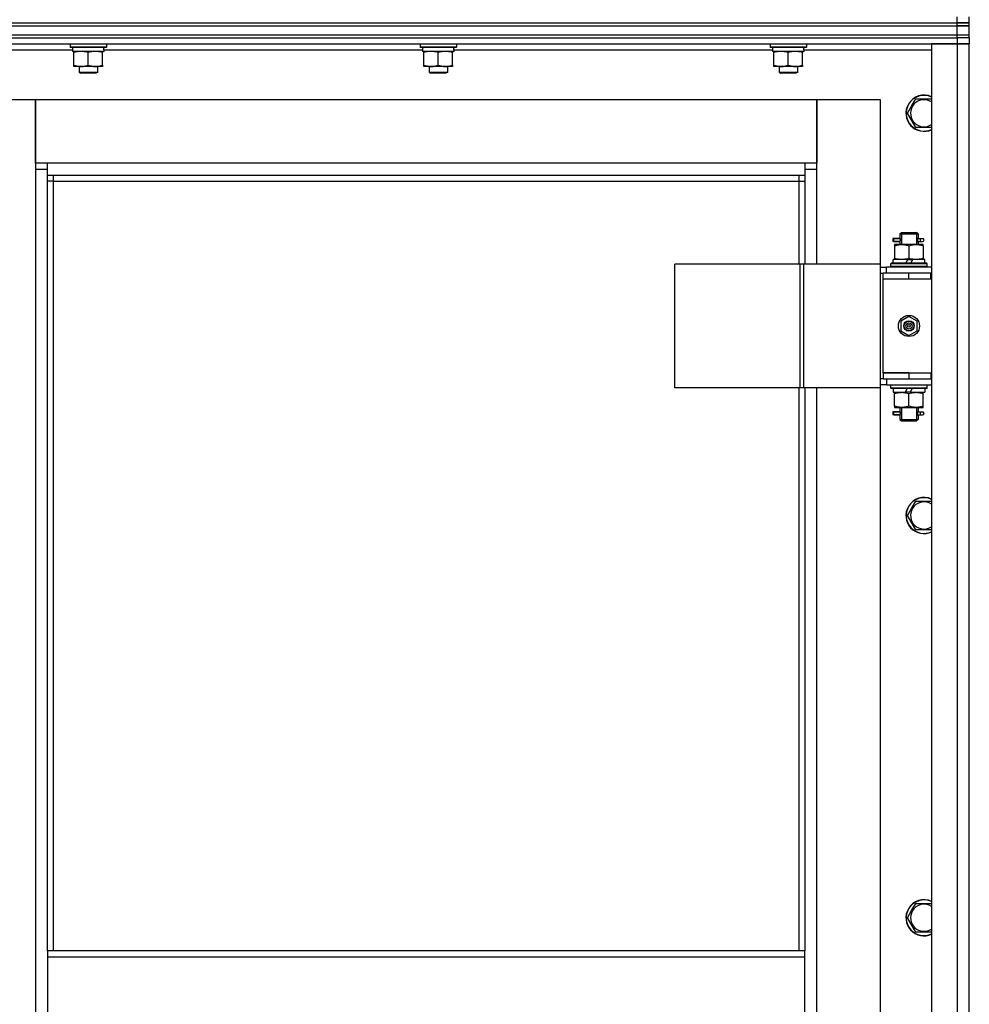
# Model space of a CAD drawing. Units: millimetres. Extents: x 0 to 32576, y -11 to 22275.
# Drawn here: x 11656 to 12285, y 17617 to 18269 of the extents above; entities that cross this region are included whole.
import ezdxf

# ---------------------------------------------------------------- set-up
doc = ezdxf.new("R2010")
doc.units = ezdxf.units.MM
doc.linetypes.add('K5LT_THIN', pattern=[0])
doc.layers.add('R', color=1, linetype='Continuous', true_color=0xff0000)
doc.layers.add('WELDING', color=7, linetype='Continuous', true_color=0xffffff)

msp = doc.modelspace()

# ---------------------------------------------------------------- linework, layer by layer
at = {"layer": 'R', "color": 7, "linetype": 'K5LT_THIN', "lineweight": 30}
for p, q in [((12277.06, 18267.28), (12277.06, 18271.28)), ((12285.06, 18267.28), (12285.06, 18271.28)), ((10893.06, 18267.28), (12277.06, 18267.28)), ((10893.06, 18267.28), (12277.06, 18267.28)), ((10893.06, 18265.28), (12277.06, 18265.28)), ((10893.06, 18265.28), (12277.06, 18265.28)), ((12285.06, 18267.28), (12277.06, 18267.28)), ((12277.06, 18267.28), (12285.06, 18267.28)), ((12277.06, 18265.28), (12277.06, 18267.28)), ((12277.06, 18265.28), (12285.06, 18265.28)), ((12277.06, 18259.28), (12277.06, 18265.28)), ((12285.06, 18265.28), (12277.06, 18265.28)), ((12285.06, 18265.28), (12285.06, 18267.28)), ((12285.06, 18265.28), (12285.06, 18267.28)), ((12285.06, 18259.28), (12285.06, 18265.28)), ((10893.06, 18259.28), (12277.06, 18259.28)), ((10893.06, 18259.28), (12277.06, 18259.28)), ((10893.06, 18257.28), (12277.06, 18257.28)), ((11585.06, 18257.28), (12277.06, 18257.28)), ((12277.06, 18259.28), (12285.06, 18259.28)), ((12277.06, 18259.28), (12285.06, 18259.28)), ((12277.06, 18257.28), (12277.06, 18259.28)), ((12277.06, 18257.28), (12277.06, 18253.28)), ((12285.06, 18257.28), (12277.06, 18257.28)), ((12285.06, 18257.28), (12277.06, 18257.28)), ((12285.06, 18257.28), (12285.06, 18259.28)), ((12285.06, 18257.28), (12285.06, 18259.28)), ((12285.06, 18257.28), (12285.06, 18253.28)), ((11585.06, 18253.28), (12277.06, 18253.28)), ((11610.06, 18249.28), (11690.56, 18249.28)), ((11689.06, 18252.98), (11689.23, 18253.28)), ((11689.06, 18252.98), (11689.06, 18251.08)), ((11713.06, 18252.98), (11689.06, 18252.98)), ((11713.06, 18251.08), (11689.06, 18251.08)), ((11689.06, 18251.08), (11689.23, 18250.78)), ((11712.89, 18250.78), (11689.23, 18250.78)), ((11690.56, 18250.78), (11690.56, 18248.28)), ((11711.43, 18249.66), (11711.5, 18250.78)), ((11711.46, 18249.28), (11922.56, 18249.28)), ((11713.06, 18252.98), (11712.89, 18253.28)), ((11713.06, 18251.08), (11712.89, 18250.78)), ((11713.06, 18252.98), (11713.06, 18251.08)), ((11921.06, 18252.98), (11921.23, 18253.28)), ((11921.06, 18252.98), (11921.06, 18251.08)), ((11945.06, 18252.98), (11921.06, 18252.98)), ((11945.06, 18251.08), (11921.06, 18251.08)), ((11921.06, 18251.08), (11921.23, 18250.78)), ((11944.89, 18250.78), (11921.23, 18250.78)), ((11922.56, 18250.78), (11922.56, 18248.28)), ((11943.43, 18249.66), (11943.5, 18250.78)), ((11943.46, 18249.28), (12154.56, 18249.28)), ((11945.06, 18252.98), (11944.89, 18253.28)), ((11945.06, 18251.08), (11944.89, 18250.78)), ((11945.06, 18252.98), (11945.06, 18251.08)), ((12153.06, 18252.98), (12153.23, 18253.28)), ((12153.06, 18252.98), (12153.06, 18251.08)), ((12177.06, 18252.98), (12153.06, 18252.98)), ((12177.06, 18251.08), (12153.06, 18251.08)), ((12153.06, 18251.08), (12153.23, 18250.78)), ((12176.89, 18250.78), (12153.23, 18250.78)), ((12154.56, 18250.78), (12154.56, 18248.28)), ((12175.43, 18249.66), (12175.5, 18250.78)), ((12175.46, 18249.28), (12260.06, 18249.28)), ((12177.06, 18252.98), (12176.89, 18253.28)), ((12177.06, 18251.08), (12176.89, 18250.78)), ((12177.06, 18252.98), (12177.06, 18251.08)), ((12260.06, 18253.28), (12260.06, 16459.28)), ((12277.06, 18253.28), (12260.06, 18253.28)), ((12277.06, 18253.28), (12277.06, 16459.28)), ((12285.06, 18253.28), (12277.06, 18253.28)), ((12277.06, 18253.28), (12285.06, 18253.28)), ((12285.06, 16459.28), (12285.06, 18253.28)), ((11711.51, 18248.28), (11690.56, 18248.28)), ((11691.56, 18247.43), (11691.56, 18248.28)), ((11691.56, 18239.13), (11691.56, 18247.43)), ((11701.06, 18239.13), (11701.06, 18247.43)), ((11710.56, 18248.28), (11710.56, 18247.43)), ((11710.56, 18239.13), (11710.56, 18247.43)), ((11943.51, 18248.28), (11922.56, 18248.28)), ((11923.56, 18247.43), (11923.56, 18248.28)), ((11923.56, 18239.13), (11923.56, 18247.43)), ((11933.06, 18239.13), (11933.06, 18247.43)), ((11942.56, 18248.28), (11942.56, 18247.43)), ((11942.56, 18239.13), (11942.56, 18247.43)), ((12175.51, 18248.28), (12154.56, 18248.28)), ((12155.56, 18247.43), (12155.56, 18248.28)), ((12155.56, 18239.13), (12155.56, 18247.43)), ((12165.06, 18239.13), (12165.06, 18247.43)), ((12174.56, 18248.28), (12174.56, 18247.43)), ((12174.56, 18239.13), (12174.56, 18247.43)), ((11691.56, 18238.28), (11691.56, 18239.13)), ((11696.31, 18238.28), (11691.56, 18238.28)), ((11695.06, 18238.28), (11695.06, 18234.36)), ((11705.81, 18238.28), (11696.31, 18238.28)), ((11710.56, 18238.28), (11705.81, 18238.28)), ((11707.06, 18238.28), (11707.06, 18234.36)), ((11710.56, 18239.13), (11710.56, 18238.28)), ((11923.56, 18238.28), (11923.56, 18239.13)), ((11928.31, 18238.28), (11923.56, 18238.28)), ((11927.06, 18238.28), (11927.06, 18234.36)), ((11937.81, 18238.28), (11928.31, 18238.28)), ((11942.56, 18238.28), (11937.81, 18238.28)), ((11939.06, 18238.28), (11939.06, 18234.36)), ((11942.56, 18239.13), (11942.56, 18238.28)), ((12155.56, 18238.28), (12155.56, 18239.13)), ((12160.31, 18238.28), (12155.56, 18238.28)), ((12159.06, 18238.28), (12159.06, 18234.36)), ((12169.81, 18238.28), (12160.31, 18238.28)), ((12174.56, 18238.28), (12169.81, 18238.28)), ((12171.06, 18238.28), (12171.06, 18234.36)), ((12174.56, 18239.13), (12174.56, 18238.28)), ((11707.06, 18234.36), (11695.06, 18234.36)), ((11695.06, 18234.36), (11696.06, 18233.78)), ((11706.06, 18233.78), (11696.06, 18233.78)), ((11707.06, 18234.36), (11706.06, 18233.78)), ((11939.06, 18234.36), (11927.06, 18234.36)), ((11927.06, 18234.36), (11928.06, 18233.78)), ((11938.06, 18233.78), (11928.06, 18233.78)), ((11939.06, 18234.36), (11938.06, 18233.78)), ((12171.06, 18234.36), (12159.06, 18234.36)), ((12159.06, 18234.36), (12160.06, 18233.78)), ((12170.06, 18233.78), (12160.06, 18233.78)), ((12171.06, 18234.36), (12170.06, 18233.78)), ((11624.06, 18216.28), (11666.06, 18216.28)), ((11666.06, 18216.28), (11666.06, 18170.28)), ((11666.06, 18216.28), (12184.06, 18216.28)), ((11666.06, 18174.28), (11666.06, 18216.28)), ((12184.06, 18216.28), (12226.06, 18216.28)), ((12184.06, 18170.28), (12184.06, 18216.28)), ((12184.06, 18216.28), (12184.06, 18174.28)), ((12226.06, 18216.28), (12226.06, 18107.28)), ((12246.83, 18212.03), (12249.58, 18216.78)), ((12249.58, 18216.78), (12260.06, 18216.78)), ((12244.09, 18207.28), (12246.83, 18212.03)), ((12249.58, 18197.78), (12244.09, 18207.28)), ((11674.06, 18174.28), (11666.06, 18174.28)), ((11666.06, 18170.28), (11674.06, 18170.28)), ((11666.06, 18170.28), (11666.06, 16540.28)), ((11674.06, 18166.28), (11674.06, 18174.28)), ((12176.06, 18174.28), (11674.06, 18174.28)), ((12184.06, 18174.28), (12176.06, 18174.28)), ((12176.06, 18174.28), (12176.06, 18166.28)), ((12176.06, 18170.28), (12184.06, 18170.28)), ((12184.06, 18107.28), (12184.06, 18170.28)), ((11674.06, 18166.28), (12176.06, 18166.28)), ((11674.06, 17651.95), (11674.06, 18166.28)), ((11678.06, 18162.28), (11678.06, 18166.28)), ((12172.06, 18166.28), (12172.06, 18162.28)), ((12176.06, 18166.28), (12176.06, 18107.28)), ((11678.06, 18162.28), (11674.06, 18162.28)), ((11678.06, 18162.28), (12172.06, 18162.28)), ((11678.06, 17651.95), (11678.06, 18162.28)), ((12172.06, 18162.28), (12176.06, 18162.28)), ((12172.06, 18162.28), (12172.06, 18107.28)), ((12239.06, 18127.28), (12240.06, 18128.28)), ((12239.06, 18127.28), (12245.06, 18127.28)), ((12239.06, 18127.28), (12239.06, 18124.78)), ((12240.01, 18127.28), (12240.01, 18128.23)), ((12240.01, 18127.28), (12240.01, 18120.28)), ((12240.06, 18128.28), (12245.06, 18128.28)), ((12245.06, 18128.28), (12250.06, 18128.28)), ((12245.06, 18127.28), (12251.06, 18127.28)), ((12251.06, 18127.28), (12250.06, 18128.28)), ((12250.11, 18127.28), (12250.11, 18128.23)), ((12250.11, 18127.28), (12250.11, 18120.28)), ((12251.06, 18127.28), (12251.06, 18124.78)), ((12237.28, 18124.28), (12234.28, 18124.28)), ((12234.28, 18124.28), (12234.28, 18122.28)), ((12237.28, 18122.28), (12234.28, 18122.28)), ((12235.06, 18124.28), (12239.17, 18124.28)), ((12235.06, 18122.28), (12235.06, 18124.28)), ((12235.06, 18122.28), (12239.17, 18122.28)), ((12235.56, 18120.28), (12235.56, 18119.43)), ((12240.31, 18120.28), (12235.56, 18120.28)), ((12235.56, 18119.43), (12235.56, 18111.13)), ((12239.17, 18124.28), (12237.28, 18124.28)), ((12239.17, 18122.28), (12237.28, 18122.28)), ((12239.06, 18121.78), (12239.06, 18120.28)), ((12249.81, 18120.28), (12240.31, 18120.28)), ((12245.06, 18119.43), (12245.06, 18111.13)), ((12254.56, 18120.28), (12249.81, 18120.28)), ((12250.96, 18124.28), (12252.76, 18124.28)), ((12250.96, 18122.28), (12252.76, 18122.28)), ((12251.06, 18121.78), (12251.06, 18120.28)), ((12252.76, 18124.28), (12254.06, 18124.28)), ((12252.76, 18122.28), (12254.06, 18122.28)), ((12254.56, 18119.43), (12254.56, 18120.28)), ((12254.56, 18119.43), (12254.56, 18111.13)), ((12173.04, 18107.28), (12089.84, 18107.28)), ((12089.84, 18025.28), (12089.84, 18107.28)), ((12175.44, 18107.28), (12173.04, 18107.28)), ((12173.04, 18025.28), (12173.04, 18107.28)), ((12226.19, 18107.28), (12175.44, 18107.28)), ((12175.44, 18025.28), (12175.44, 18107.28)), ((12226.19, 18025.28), (12226.19, 18107.28)), ((12226.19, 18025.28), (12226.19, 18107.28)), ((12226.19, 18107.28), (12226.19, 18107.28)), ((12226.19, 18105.28), (12230.06, 18105.28)), ((12260.06, 18105.28), (12230.06, 18105.28)), ((12230.06, 18101.28), (12230.06, 18105.28)), ((12233.06, 18107.48), (12233.23, 18107.78)), ((12233.06, 18105.58), (12233.06, 18107.48)), ((12257.06, 18107.48), (12233.06, 18107.48)), ((12233.06, 18105.58), (12233.23, 18105.28)), ((12257.06, 18105.58), (12233.06, 18105.58)), ((12256.89, 18107.78), (12233.23, 18107.78)), ((12234.56, 18107.78), (12234.56, 18110.28)), ((12244.05, 18110.28), (12234.56, 18110.28)), ((12235.56, 18111.13), (12235.56, 18110.28)), ((12244.05, 18110.28), (12242.88, 18107.78)), ((12244.05, 18110.28), (12247.36, 18110.28)), ((12247.36, 18110.28), (12246.19, 18107.78)), ((12255.56, 18110.28), (12247.36, 18110.28)), ((12254.56, 18110.28), (12254.56, 18111.13)), ((12255.56, 18107.78), (12255.56, 18110.28)), ((12257.06, 18107.48), (12256.89, 18107.78)), ((12257.06, 18105.58), (12256.89, 18105.28)), ((12257.06, 18105.58), (12257.06, 18107.48)), ((12226.19, 18101.28), (12228.06, 18101.28)), ((12228.06, 18097.28), (12228.06, 18101.28)), ((12245.06, 18101.28), (12228.06, 18101.28)), ((12259.56, 18101.28), (12245.06, 18101.28)), ((12245.06, 18097.28), (12245.06, 18101.28)), ((12259.56, 18097.28), (12259.56, 18101.28)), ((12260.06, 18101.28), (12259.56, 18101.28)), ((12285.06, 18097.28), (12285.06, 18101.28)), ((12245.06, 18097.28), (12228.06, 18097.28)), ((12228.06, 18035.28), (12228.06, 18097.28)), ((12245.06, 18097.28), (12228.06, 18097.28)), ((12259.56, 18097.28), (12245.06, 18097.28)), ((12260.06, 18097.28), (12259.56, 18097.28)), ((12245.06, 18072.63), (12239.56, 18069.46)), ((12250.56, 18069.46), (12245.06, 18072.63)), ((12239.56, 18069.46), (12239.56, 18063.11)), ((12250.56, 18063.11), (12250.56, 18069.46)), ((12239.56, 18063.11), (12245.06, 18059.93)), ((12245.06, 18059.93), (12250.56, 18063.11)), ((12245.06, 18035.28), (12228.06, 18035.28)), ((12228.06, 18035.28), (12245.06, 18035.28)), ((12228.06, 18035.28), (12228.06, 18031.28)), ((12245.06, 18035.28), (12245.06, 18031.28)), ((12245.06, 18035.28), (12259.56, 18035.28)), ((12259.56, 18035.28), (12259.56, 18031.28)), ((12259.56, 18035.28), (12260.06, 18035.28)), ((12285.06, 18031.28), (12285.06, 18035.28)), ((12228.06, 18031.28), (12226.19, 18031.28)), ((12230.06, 18027.28), (12226.19, 18027.28)), ((12228.06, 18031.28), (12245.06, 18031.28)), ((12230.06, 18031.28), (12230.06, 18027.28)), ((12230.06, 18027.28), (12260.06, 18027.28)), ((12233.06, 18026.98), (12233.23, 18027.28)), ((12233.06, 18025.08), (12233.06, 18026.98)), ((12257.06, 18026.98), (12233.06, 18026.98)), ((12245.06, 18031.28), (12259.56, 18031.28)), ((12257.06, 18026.98), (12256.89, 18027.28)), ((12257.06, 18025.08), (12257.06, 18026.98)), ((12259.56, 18031.28), (12260.06, 18031.28)), ((12173.04, 18025.28), (12089.84, 18025.28)), ((12172.06, 18025.28), (12172.06, 17651.95)), ((12175.44, 18025.28), (12173.04, 18025.28)), ((12226.19, 18025.28), (12175.44, 18025.28)), ((12176.06, 18025.28), (12176.06, 17651.95)), ((12184.06, 17396.28), (12184.06, 18025.28)), ((12226.06, 18025.28), (12226.06, 17396.28)), ((12226.19, 18025.28), (12226.19, 18025.28)), ((12233.06, 18025.08), (12233.23, 18024.78)), ((12257.06, 18025.08), (12233.06, 18025.08)), ((12256.89, 18024.78), (12233.23, 18024.78)), ((12234.56, 18024.78), (12234.56, 18022.28)), ((12234.56, 18022.28), (12242.76, 18022.28)), ((12235.56, 18022.28), (12235.56, 18021.43)), ((12235.56, 18013.13), (12235.56, 18021.43)), ((12242.76, 18022.28), (12243.93, 18024.78)), ((12246.07, 18022.28), (12242.76, 18022.28)), ((12245.06, 18013.13), (12245.06, 18021.43)), ((12246.07, 18022.28), (12247.24, 18024.78)), ((12246.07, 18022.28), (12255.56, 18022.28)), ((12254.56, 18021.43), (12254.56, 18022.28)), ((12254.56, 18013.13), (12254.56, 18021.43)), ((12255.56, 18024.78), (12255.56, 18022.28)), ((12257.06, 18025.08), (12256.89, 18024.78)), ((12237.28, 18009.28), (12234.28, 18009.28)), ((12234.28, 18009.28), (12234.28, 18007.28)), ((12237.28, 18007.28), (12234.28, 18007.28)), ((12235.06, 18009.28), (12239.17, 18009.28)), ((12235.06, 18007.28), (12235.06, 18009.28)), ((12235.06, 18007.28), (12239.17, 18007.28)), ((12235.56, 18013.13), (12235.56, 18012.28)), ((12235.56, 18012.28), (12240.31, 18012.28)), ((12239.17, 18009.28), (12237.28, 18009.28)), ((12239.17, 18007.28), (12237.28, 18007.28)), ((12239.06, 18012.28), (12239.06, 18009.78)), ((12240.01, 18012.28), (12240.01, 18004.28)), ((12240.31, 18012.28), (12249.81, 18012.28)), ((12249.81, 18012.28), (12254.56, 18012.28)), ((12250.11, 18012.28), (12250.11, 18004.28)), ((12250.96, 18009.28), (12252.76, 18009.28)), ((12250.96, 18007.28), (12252.76, 18007.28)), ((12251.06, 18012.28), (12251.06, 18009.78)), ((12252.76, 18009.28), (12254.06, 18009.28)), ((12252.76, 18007.28), (12254.06, 18007.28)), ((12254.56, 18012.28), (12254.56, 18013.13)), ((12239.06, 18006.78), (12239.06, 18004.28)), ((12239.06, 18004.28), (12240.06, 18003.28)), ((12239.06, 18004.28), (12245.06, 18004.28)), ((12240.01, 18004.28), (12240.01, 18003.33)), ((12240.06, 18003.28), (12245.06, 18003.28)), ((12245.06, 18004.28), (12251.06, 18004.28)), ((12245.06, 18003.28), (12250.06, 18003.28)), ((12251.06, 18004.28), (12250.06, 18003.28)), ((12250.11, 18004.28), (12250.11, 18003.33)), ((12251.06, 18006.78), (12251.06, 18004.28)), ((12246.83, 17945.36), (12249.58, 17950.11)), ((12249.58, 17950.11), (12260.06, 17950.11)), ((12244.09, 17940.61), (12246.83, 17945.36)), ((12249.58, 17931.11), (12244.09, 17940.61)), ((12246.83, 17678.7), (12249.58, 17683.45)), ((12249.58, 17683.45), (12260.06, 17683.45)), ((12244.09, 17673.95), (12246.83, 17678.7)), ((12249.58, 17664.45), (12244.09, 17673.95)), ((12176.06, 17651.95), (11674.06, 17651.95)), ((11674.06, 17651.95), (11674.06, 17647.95)), ((12176.06, 17647.95), (12176.06, 17651.95)), ((12176.06, 17647.95), (11674.06, 17647.95)), ((11674.06, 17647.95), (11674.06, 17605.95)), ((12176.06, 17605.95), (12176.06, 17647.95))]:
    msp.add_line(p, q, dxfattribs=at)
for radius in [7, 3.49, 3.49, 3.25, 3.19, 3.19, 2.1, 0.9]:
    msp.add_circle((12245.06, 18066.28), radius, dxfattribs=at)
for centre, radius, start, end in [((12255.06, 18207.28), 12, 65.37568, 150), ((12255.06, 18207.28), 11.83, 64.99048, 150), ((12255.06, 18207.28), 8.97, 56.1336, 150), ((12255.06, 18207.28), 12, 150, 294.62432), ((12255.06, 18207.28), 11.83, 150, 295.00952), ((12255.06, 18207.28), 8.97, 150, 303.8664), ((12254.06, 18123.28), 1, 270, 90), ((12254.06, 18008.28), 1, 270, 90), ((12255.06, 17940.61), 12, 65.37568, 150), ((12255.06, 17940.61), 11.83, 64.99048, 150), ((12255.06, 17940.61), 8.97, 56.1336, 150), ((12255.06, 17940.61), 12, 150, 294.62432), ((12255.06, 17940.61), 11.83, 150, 295.00952), ((12255.06, 17940.61), 8.97, 150, 303.8664), ((12255.06, 17673.95), 12, 65.37568, 150), ((12255.06, 17673.95), 11.83, 64.99048, 150), ((12255.06, 17673.95), 8.97, 56.1336, 150), ((12255.06, 17673.95), 12, 150, 294.62432), ((12255.06, 17673.95), 11.83, 150, 295.00952), ((12255.06, 17673.95), 8.97, 150, 303.8664)]:
    msp.add_arc(centre, radius, start, end, dxfattribs=at)
for centre, major_axis, ratio, start_param, end_param in [((11701.06, 18246.11), (0, -22.52), 0.466308, 1.667355, 1.779747), ((11933.06, 18246.11), (0, -22.52), 0.466308, 1.667355, 1.779747), ((12165.06, 18246.11), (0, -22.52), 0.466308, 1.667355, 1.779747), ((12252.76, 18123.28), (0, -1), 0.301552, 3.141593, 6.283185), ((12252.76, 18008.28), (0, -1), 0.301552, 3.141593, 6.283185)]:
    msp.add_ellipse(centre, major_axis=major_axis, ratio=ratio, start_param=start_param, end_param=end_param, dxfattribs=at)
at = {"layer": 'WELDING', "color": 7, "linetype": 'K5LT_THIN', "lineweight": 30}
for p, q in [((12260.06, 18197.78), (12249.58, 18197.78)), ((12239.17, 18124.28), (12239.07, 18124.76)), ((12239.07, 18124.76), (12239.22, 18123.91)), ((12250.87, 18123.28), (12251.05, 18124.75)), ((12251.05, 18124.75), (12250.96, 18124.28)), ((12239.25, 18123.28), (12239.07, 18121.82)), ((12239.07, 18121.82), (12239.17, 18122.28)), ((12239.22, 18123.91), (12239.25, 18123.28)), ((12250.9, 18122.65), (12250.87, 18123.28)), ((12251.05, 18121.81), (12250.9, 18122.65)), ((12250.96, 18122.28), (12251.05, 18121.81)), ((12239.17, 18009.28), (12239.07, 18009.76)), ((12239.07, 18009.76), (12239.22, 18008.91)), ((12239.25, 18008.28), (12239.07, 18006.82)), ((12239.07, 18006.82), (12239.17, 18007.28)), ((12239.22, 18008.91), (12239.25, 18008.28)), ((12250.87, 18008.28), (12251.05, 18009.75)), ((12250.9, 18007.65), (12250.87, 18008.28)), ((12251.05, 18006.81), (12250.9, 18007.65)), ((12251.05, 18009.75), (12250.96, 18009.28)), ((12250.96, 18007.28), (12251.05, 18006.81)), ((12260.06, 17931.11), (12249.58, 17931.11)), ((12260.06, 17664.45), (12249.58, 17664.45))]:
    msp.add_line(p, q, dxfattribs=at)
for points, knots in [([(11701.06, 18247.43), (11700.5, 18247.62), (11699.69, 18247.85), (11698.69, 18248.06), (11698.09, 18248.16), (11697.57, 18248.22), (11697.05, 18248.26), (11696.52, 18248.28), (11695.99, 18248.28), (11695.47, 18248.26), (11694.88, 18248.2), (11694.16, 18248.11), (11693.02, 18247.88), (11692.14, 18247.63), (11691.56, 18247.43)], [0, 0, 0, 0, 2.72415, 3.912285, 4.716446, 5.530362, 6.353984, 7.180289, 7.997717, 8.810544, 9.605533, 10.761675, 12.184093, 15, 15, 15, 15]), ([(11710.56, 18247.43), (11710, 18247.62), (11709.19, 18247.85), (11708.19, 18248.06), (11707.59, 18248.16), (11707.07, 18248.22), (11706.55, 18248.26), (11706.02, 18248.28), (11705.49, 18248.28), (11704.97, 18248.26), (11704.38, 18248.2), (11703.66, 18248.11), (11702.52, 18247.88), (11701.64, 18247.63), (11701.06, 18247.43)], [0, 0, 0, 0, 2.72415, 3.912285, 4.716446, 5.530362, 6.353984, 7.180289, 7.997717, 8.810544, 9.605533, 10.761675, 12.184093, 15, 15, 15, 15]), ([(11933.06, 18247.43), (11932.5, 18247.62), (11931.69, 18247.85), (11930.69, 18248.06), (11930.09, 18248.16), (11929.57, 18248.22), (11929.05, 18248.26), (11928.52, 18248.28), (11927.99, 18248.28), (11927.47, 18248.26), (11926.88, 18248.2), (11926.16, 18248.11), (11925.02, 18247.88), (11924.14, 18247.63), (11923.56, 18247.43)], [0, 0, 0, 0, 2.72415, 3.912285, 4.716446, 5.530362, 6.353984, 7.180289, 7.997717, 8.810544, 9.605533, 10.761675, 12.184093, 15, 15, 15, 15]), ([(11942.56, 18247.43), (11942, 18247.62), (11941.19, 18247.85), (11940.19, 18248.06), (11939.59, 18248.16), (11939.07, 18248.22), (11938.55, 18248.26), (11938.02, 18248.28), (11937.49, 18248.28), (11936.97, 18248.26), (11936.38, 18248.2), (11935.66, 18248.11), (11934.52, 18247.88), (11933.64, 18247.63), (11933.06, 18247.43)], [0, 0, 0, 0, 2.72415, 3.912285, 4.716446, 5.530362, 6.353984, 7.180289, 7.997717, 8.810544, 9.605533, 10.761675, 12.184093, 15, 15, 15, 15]), ([(12165.06, 18247.43), (12164.5, 18247.62), (12163.69, 18247.85), (12162.69, 18248.06), (12162.09, 18248.16), (12161.57, 18248.22), (12161.05, 18248.26), (12160.52, 18248.28), (12159.99, 18248.28), (12159.47, 18248.26), (12158.88, 18248.2), (12158.16, 18248.11), (12157.02, 18247.88), (12156.14, 18247.63), (12155.56, 18247.43)], [0, 0, 0, 0, 2.72415, 3.912285, 4.716446, 5.530362, 6.353984, 7.180289, 7.997717, 8.810544, 9.605533, 10.761675, 12.184093, 15, 15, 15, 15]), ([(12174.56, 18247.43), (12174, 18247.62), (12173.19, 18247.85), (12172.19, 18248.06), (12171.59, 18248.16), (12171.07, 18248.22), (12170.55, 18248.26), (12170.02, 18248.28), (12169.49, 18248.28), (12168.97, 18248.26), (12168.38, 18248.2), (12167.66, 18248.11), (12166.52, 18247.88), (12165.64, 18247.63), (12165.06, 18247.43)], [0, 0, 0, 0, 2.72415, 3.912285, 4.716446, 5.530362, 6.353984, 7.180289, 7.997717, 8.810544, 9.605533, 10.761675, 12.184093, 15, 15, 15, 15]), ([(11691.56, 18239.13), (11692.06, 18238.96), (11692.82, 18238.74), (11693.79, 18238.53), (11694.45, 18238.41), (11695.07, 18238.34), (11695.69, 18238.29), (11696.11, 18238.28), (11696.31, 18238.28)], [0, 0, 0, 0, 2.905563, 4.375924, 5.511195, 6.679161, 7.850161, 9, 9, 9, 9]), ([(11696.31, 18238.28), (11696.53, 18238.28), (11696.96, 18238.29), (11697.6, 18238.34), (11698.23, 18238.42), (11699.04, 18238.56), (11699.98, 18238.79), (11700.71, 18239.01), (11701.06, 18239.13)], [0, 0, 0, 0, 1.192024, 2.404251, 3.60809, 4.765234, 6.955738, 9, 9, 9, 9]), ([(11701.06, 18239.13), (11701.56, 18238.96), (11702.32, 18238.74), (11703.29, 18238.53), (11703.95, 18238.41), (11704.57, 18238.34), (11705.19, 18238.29), (11705.61, 18238.28), (11705.81, 18238.28)], [0, 0, 0, 0, 2.905563, 4.375924, 5.511195, 6.679161, 7.850161, 9, 9, 9, 9]), ([(11705.81, 18238.28), (11706.03, 18238.28), (11706.46, 18238.29), (11707.1, 18238.34), (11707.73, 18238.42), (11708.54, 18238.56), (11709.48, 18238.79), (11710.21, 18239.01), (11710.56, 18239.13)], [0, 0, 0, 0, 1.192024, 2.404251, 3.60809, 4.765234, 6.955738, 9, 9, 9, 9]), ([(11923.56, 18239.13), (11924.06, 18238.96), (11924.82, 18238.74), (11925.79, 18238.53), (11926.45, 18238.41), (11927.07, 18238.34), (11927.69, 18238.29), (11928.11, 18238.28), (11928.31, 18238.28)], [0, 0, 0, 0, 2.905563, 4.375924, 5.511195, 6.679161, 7.850161, 9, 9, 9, 9]), ([(11928.31, 18238.28), (11928.53, 18238.28), (11928.96, 18238.29), (11929.6, 18238.34), (11930.23, 18238.42), (11931.04, 18238.56), (11931.98, 18238.79), (11932.71, 18239.01), (11933.06, 18239.13)], [0, 0, 0, 0, 1.192024, 2.404251, 3.60809, 4.765234, 6.955738, 9, 9, 9, 9]), ([(11933.06, 18239.13), (11933.56, 18238.96), (11934.32, 18238.74), (11935.29, 18238.53), (11935.95, 18238.41), (11936.57, 18238.34), (11937.19, 18238.29), (11937.61, 18238.28), (11937.81, 18238.28)], [0, 0, 0, 0, 2.905563, 4.375924, 5.511195, 6.679161, 7.850161, 9, 9, 9, 9]), ([(11937.81, 18238.28), (11938.03, 18238.28), (11938.46, 18238.29), (11939.1, 18238.34), (11939.73, 18238.42), (11940.54, 18238.56), (11941.48, 18238.79), (11942.21, 18239.01), (11942.56, 18239.13)], [0, 0, 0, 0, 1.192024, 2.404251, 3.60809, 4.765234, 6.955738, 9, 9, 9, 9]), ([(12155.56, 18239.13), (12156.06, 18238.96), (12156.82, 18238.74), (12157.79, 18238.53), (12158.45, 18238.41), (12159.07, 18238.34), (12159.69, 18238.29), (12160.11, 18238.28), (12160.31, 18238.28)], [0, 0, 0, 0, 2.905563, 4.375924, 5.511195, 6.679161, 7.850161, 9, 9, 9, 9]), ([(12160.31, 18238.28), (12160.53, 18238.28), (12160.96, 18238.29), (12161.6, 18238.34), (12162.23, 18238.42), (12163.04, 18238.56), (12163.98, 18238.79), (12164.71, 18239.01), (12165.06, 18239.13)], [0, 0, 0, 0, 1.192024, 2.404251, 3.60809, 4.765234, 6.955738, 9, 9, 9, 9]), ([(12165.06, 18239.13), (12165.56, 18238.96), (12166.32, 18238.74), (12167.29, 18238.53), (12167.95, 18238.41), (12168.57, 18238.34), (12169.19, 18238.29), (12169.61, 18238.28), (12169.81, 18238.28)], [0, 0, 0, 0, 2.905563, 4.375924, 5.511195, 6.679161, 7.850161, 9, 9, 9, 9]), ([(12169.81, 18238.28), (12170.03, 18238.28), (12170.46, 18238.29), (12171.1, 18238.34), (12171.73, 18238.42), (12172.54, 18238.56), (12173.48, 18238.79), (12174.21, 18239.01), (12174.56, 18239.13)], [0, 0, 0, 0, 1.192024, 2.404251, 3.60809, 4.765234, 6.955738, 9, 9, 9, 9]), ([(12235.56, 18119.43), (12236.06, 18119.6), (12236.82, 18119.82), (12237.79, 18120.03), (12238.45, 18120.15), (12239.07, 18120.22), (12239.69, 18120.27), (12240.11, 18120.28), (12240.31, 18120.28)], [0, 0, 0, 0, 2.905563, 4.375924, 5.511195, 6.679161, 7.850161, 9, 9, 9, 9]), ([(12240.31, 18120.28), (12240.53, 18120.28), (12240.96, 18120.27), (12241.6, 18120.22), (12242.23, 18120.14), (12243.04, 18120), (12243.98, 18119.77), (12244.71, 18119.55), (12245.06, 18119.43)], [0, 0, 0, 0, 1.192024, 2.404251, 3.60809, 4.765234, 6.955738, 9, 9, 9, 9]), ([(12245.06, 18119.43), (12245.56, 18119.6), (12246.32, 18119.82), (12247.29, 18120.03), (12247.95, 18120.15), (12248.57, 18120.22), (12249.19, 18120.27), (12249.61, 18120.28), (12249.81, 18120.28)], [0, 0, 0, 0, 2.905563, 4.375924, 5.511195, 6.679161, 7.850161, 9, 9, 9, 9]), ([(12249.81, 18120.28), (12250.03, 18120.28), (12250.46, 18120.27), (12251.1, 18120.22), (12251.73, 18120.14), (12252.54, 18120), (12253.48, 18119.77), (12254.21, 18119.55), (12254.56, 18119.43)], [0, 0, 0, 0, 1.192024, 2.404251, 3.60809, 4.765234, 6.955738, 9, 9, 9, 9]), ([(12245.06, 18111.13), (12244.5, 18110.94), (12243.69, 18110.71), (12242.69, 18110.5), (12242.09, 18110.4), (12241.57, 18110.34), (12241.05, 18110.3), (12240.52, 18110.28), (12239.99, 18110.28), (12239.47, 18110.31), (12238.88, 18110.36), (12238.16, 18110.46), (12237.02, 18110.68), (12236.14, 18110.94), (12235.56, 18111.13)], [0, 0, 0, 0, 2.72415, 3.912285, 4.716446, 5.530362, 6.353984, 7.180289, 7.997717, 8.810544, 9.605533, 10.761675, 12.184093, 15, 15, 15, 15]), ([(12254.56, 18111.13), (12254, 18110.94), (12253.19, 18110.71), (12252.19, 18110.5), (12251.59, 18110.4), (12251.07, 18110.34), (12250.55, 18110.3), (12250.02, 18110.28), (12249.49, 18110.28), (12248.97, 18110.31), (12248.38, 18110.36), (12247.66, 18110.46), (12246.52, 18110.68), (12245.64, 18110.94), (12245.06, 18111.13)], [0, 0, 0, 0, 2.72415, 3.912285, 4.716446, 5.530362, 6.353984, 7.180289, 7.997717, 8.810544, 9.605533, 10.761675, 12.184093, 15, 15, 15, 15]), ([(12235.56, 18021.43), (12236.12, 18021.62), (12236.94, 18021.85), (12237.93, 18022.06), (12238.53, 18022.16), (12239.05, 18022.22), (12239.57, 18022.26), (12240.1, 18022.28), (12240.63, 18022.28), (12241.15, 18022.26), (12241.74, 18022.2), (12242.46, 18022.11), (12243.6, 18021.88), (12244.48, 18021.63), (12245.06, 18021.43)], [0, 0, 0, 0, 2.72415, 3.912285, 4.716446, 5.530362, 6.353984, 7.180289, 7.997717, 8.810544, 9.605533, 10.761675, 12.184093, 15, 15, 15, 15]), ([(12245.06, 18021.43), (12245.62, 18021.62), (12246.44, 18021.85), (12247.43, 18022.06), (12248.03, 18022.16), (12248.55, 18022.22), (12249.07, 18022.26), (12249.6, 18022.28), (12250.13, 18022.28), (12250.65, 18022.26), (12251.24, 18022.2), (12251.96, 18022.11), (12253.1, 18021.88), (12253.98, 18021.63), (12254.56, 18021.43)], [0, 0, 0, 0, 2.72415, 3.912285, 4.716446, 5.530362, 6.353984, 7.180289, 7.997717, 8.810544, 9.605533, 10.761675, 12.184093, 15, 15, 15, 15]), ([(12240.31, 18012.28), (12240.1, 18012.28), (12239.66, 18012.29), (12239.02, 18012.34), (12238.39, 18012.42), (12237.59, 18012.56), (12236.65, 18012.79), (12235.91, 18013.01), (12235.56, 18013.13)], [0, 0, 0, 0, 1.192024, 2.404251, 3.60809, 4.765234, 6.955738, 9, 9, 9, 9]), ([(12245.06, 18013.13), (12244.56, 18012.96), (12243.81, 18012.74), (12242.84, 18012.53), (12242.17, 18012.41), (12241.55, 18012.34), (12240.93, 18012.29), (12240.52, 18012.28), (12240.31, 18012.28)], [0, 0, 0, 0, 2.905563, 4.375924, 5.511195, 6.679161, 7.850161, 9, 9, 9, 9]), ([(12249.81, 18012.28), (12249.6, 18012.28), (12249.16, 18012.29), (12248.52, 18012.34), (12247.89, 18012.42), (12247.09, 18012.56), (12246.15, 18012.79), (12245.41, 18013.01), (12245.06, 18013.13)], [0, 0, 0, 0, 1.192024, 2.404251, 3.60809, 4.765234, 6.955738, 9, 9, 9, 9]), ([(12254.56, 18013.13), (12254.06, 18012.96), (12253.31, 18012.74), (12252.34, 18012.53), (12251.67, 18012.41), (12251.05, 18012.34), (12250.43, 18012.29), (12250.02, 18012.28), (12249.81, 18012.28)], [0, 0, 0, 0, 2.905563, 4.375924, 5.511195, 6.679161, 7.850161, 9, 9, 9, 9])]:
    msp.add_open_spline(points, degree=3, knots=knots, dxfattribs=at)

doc.saveas('drawing.dxf')
